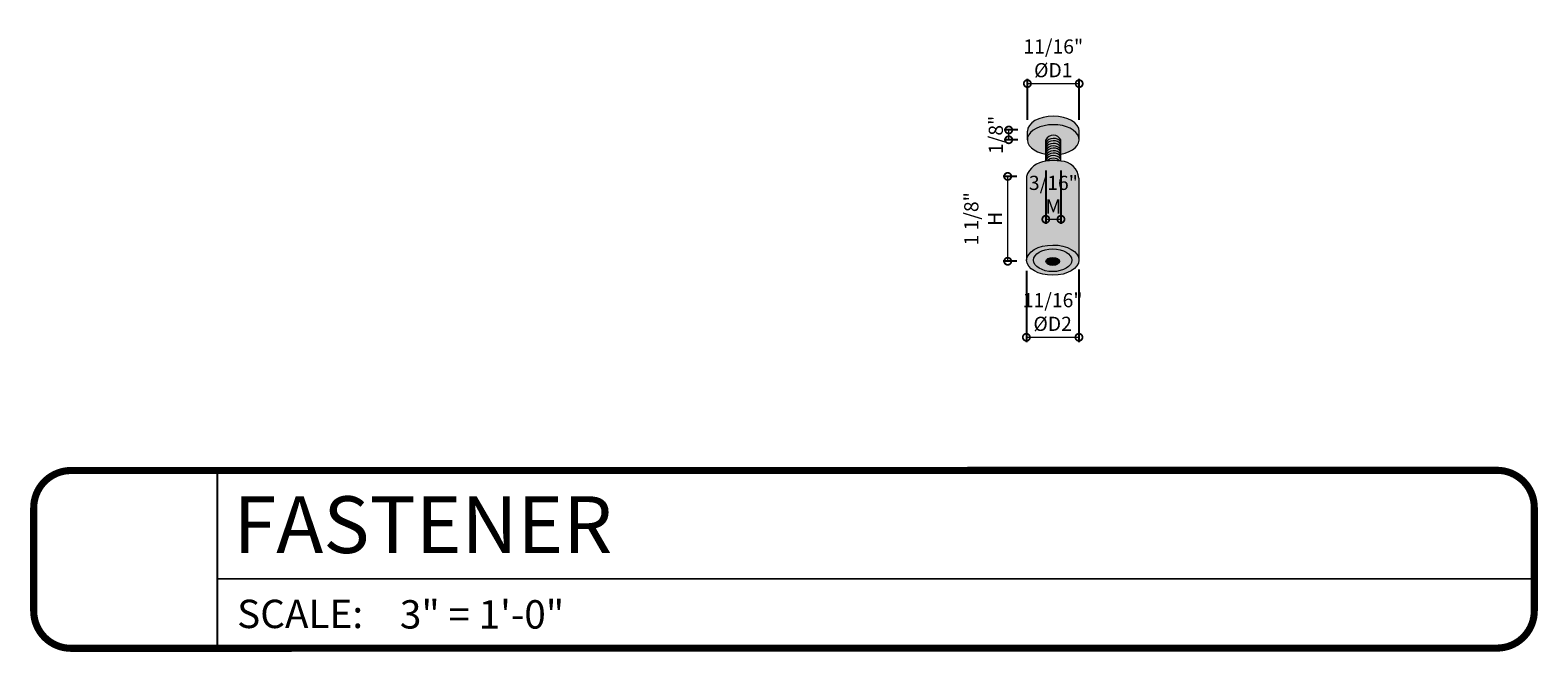
# Model space of a CAD drawing. Units: inches. Extents: x 138 to 237, y 402 to 535.
import ezdxf
from ezdxf.enums import TextEntityAlignment as Align

# ---------------------------------------------------------------- set-up
doc = ezdxf.new("R2010")
doc.units = ezdxf.units.IN
doc.header["$LTSCALE"] = 0.125
doc.header["$MEASUREMENT"] = 0
doc.header["$PDMODE"] = 32
doc.layers.get('Defpoints').update_dxf_attribs({"color": 30})
doc.layers.add('06 Dims', color=1, linetype='Continuous', lineweight=5)
doc.layers.add('07 Text', color=4, linetype='Continuous', lineweight=5)
doc.layers.add('1', color=53, linetype='Continuous')
doc.styles.get("Standard").update_dxf_attribs({"font": 'Century Gothic'})
doc.dimstyles.new('1-2', dxfattribs={"dimscale": 9, "dimtxt": 0.03125, "dimasz": 0.03125, "dimexe": 0.03125, "dimexo": 0.0625, "dimgap": 0.03125, "dimtad": 1, "dimdec": 4, "dimlfac": 0.25, "dimzin": 0, "dimdsep": 46, "dimlunit": 4, "dimtxsty": 'Standard', "dimblk": 'DOTSMALL', "dimblk1": 'DOTSMALL', "dimblk2": 'DOTSMALL', "dimcen": 0, "dimclrd": 256, "dimclre": 256, "dimclrt": 256, "dimadec": 0, "dimazin": 0, "dimtfac": 0.75, "dimtdec": 4, "dimtofl": 0, "dimtmove": 0, "dimatfit": 3, "dimldrblk": 'DOT', "dimfxl": 1, "dimfrac": 2, "dimtolj": 1, "dimtzin": 0, "dimlwd": -1, "dimarcsym": 0})

# ---------------------------------------------------------------- blocks, each defined once
blk = doc.blocks.new('A_Drawing Label2')
for p, q in [((-20.82323388710961, -11.99999999999863), (-20.82323388710938, -26.0989909934383)), ((-20.82323388710938, -20.58803566152301), (83.53904633474963, -20.57034519504259))]:
    blk.add_line(p, q)
at = {"const_width": 0.5625}
blk.add_lwpolyline([(-35.3673517296063, -23.14191986768356), (-35.3673517296063, -14.95707112575428, -0.4142135623730951), (-32.41028060385156, -11.99999999999863), (80.58197520899398, -11.98230953351822, -0.4142135623730951), (83.53904633474963, -14.93938065927295), (83.53904633474963, -23.12422940120223, -0.4142135623730951), (80.58197520899398, -26.08130052695788), (-32.41028060385156, -26.0989909934383, -0.4142135623730951)], format="xyb", close=True, dxfattribs=at)
at = {"insert": (-19.24834625078984, -22.24477613547561), "char_height": 2.25, "attachment_point": 1}
blk.add_mtext_dynamic_manual_height_columns('\\A1;SCALE:', width=11.26637206433591, gutter_width=1, heights=[0], dxfattribs=at)
for tag, height, p in [('LABEL', 4.5, (-19.54007033487687, -16.29401783076037)), ('1:1', 2.25, (-6.351952296232639, -23.40750249362418))]:
    blk.add_attdef(tag, text='', height=height).set_placement(p, align=Align.MIDDLE_LEFT)
blk.add_attdef('#', text='', height=8).set_placement((-27.87272938382944, -19.1491176258146), align=Align.MIDDLE_CENTER)
blk = doc.blocks.new('_DotSmall')
at = {"color": 0, "linetype": 'ByBlock', "const_width": 0.5}
blk.add_lwpolyline([(-0.0625, 0, 1), (0.0625, 0, 1)], format="xyb", close=True, dxfattribs=at)
blk = doc.blocks.new('*D36')
at = {"layer": '06 Dims', "lineweight": -2, "transparency": 16777216}
for p, q in [((230.4507723463213, 533.3483671387852), (230.2673823000547, 533.3483671387852)), ((230.4507723463213, 532.2266079501856), (230.2673823000547, 532.2266079501856))]:
    blk.add_line(p, q, dxfattribs=at)
at = {"layer": '06 Dims', "transparency": 16777216}
blk.add_line((230.3298823000547, 532.2266079501856), (230.3298823000547, 533.3483671387852), dxfattribs=at)
at = {"layer": 'Defpoints', "color": 0, "transparency": 16777216}
for p in [(230.3298823000547, 533.3483671387852), (230.5757723463213, 533.3483671387852), (230.5757723463213, 532.2266079501856)]:
    blk.add_point(p, dxfattribs=at)
at = {"layer": '06 Dims', "transparency": 16777216, "xscale": 0.1875, "yscale": 0.1875, "zscale": 0.1875}
for p, rotation in [((230.3298823000547, 533.3483671387852), 90), ((230.3298823000547, 532.2266079501856), 270)]:
    blk.add_blockref('_DotSmall', p, dxfattribs=dict(at, rotation=rotation))
at = {"layer": '06 Dims', "transparency": 16777216, "insert": (230.005117400893, 532.7874875444853), "char_height": 0.25, "attachment_point": 5, "rotation": 90}
blk.add_mtext('\\A1;{\\H0.75x;1 1/8"\\PH}', dxfattribs=at)
blk = doc.blocks.new('_Dot')
at = {"color": 0, "linetype": 'ByBlock', "lineweight": -2}
blk.add_line((-0.5, 0), (-1, 0), dxfattribs=at)
at = {"color": 0, "linetype": 'ByBlock', "const_width": 0.5}
blk.add_lwpolyline([(-0.25, 0, 1), (0.25, 0, 1)], format="xyb", close=True, dxfattribs=at)
blk = doc.blocks.new('*D42')
at = {"layer": '06 Dims', "lineweight": -2, "transparency": 16777216}
for p, q in [((230.4640374259758, 533.9617163867127), (230.2806473797092, 533.9617163867127)), ((230.4640374259758, 533.8326649072391), (230.2806473797092, 533.8326649072391))]:
    blk.add_line(p, q, dxfattribs=at)
at = {"layer": '06 Dims', "transparency": 16777216}
blk.add_line((230.3431473797092, 533.8326649072391), (230.3431473797092, 533.9617163867127), dxfattribs=at)
at = {"layer": 'Defpoints', "color": 0, "transparency": 16777216}
for p in [(230.3431473797092, 533.9617163867127), (230.5890374259758, 533.9617163867127), (230.5890374259758, 533.8326649072391)]:
    blk.add_point(p, dxfattribs=at)
at = {"layer": '06 Dims', "transparency": 16777216, "xscale": 0.1875, "yscale": 0.1875, "zscale": 0.1875}
for p, rotation in [((230.3431473797092, 533.9617163867127), 90), ((230.3431473797092, 533.8326649072391), 270)]:
    blk.add_blockref('_DotSmall', p, dxfattribs=dict(at, rotation=rotation))
at = {"layer": '06 Dims', "transparency": 16777216, "insert": (230.1723027162149, 533.897190646976), "char_height": 0.25, "attachment_point": 5, "rotation": 90}
blk.add_mtext('\\A1;{\\H0.75x;1/8"}', dxfattribs=at)
blk = doc.blocks.new('*D48')
at = {"layer": '06 Dims', "lineweight": -2, "transparency": 16777216}
for p, q in [((230.5757723463213, 532.1016079501856), (230.5757723463213, 531.1596040336616)), ((231.2701737509825, 532.1181316558453), (231.2701737509825, 531.1596040336616))]:
    blk.add_line(p, q, dxfattribs=at)
at = {"layer": '06 Dims', "transparency": 16777216}
blk.add_line((230.5757723463213, 531.2221040336615), (231.2701737509825, 531.2221040336615), dxfattribs=at)
at = {"layer": 'Defpoints', "color": 0, "transparency": 16777216}
for p in [(231.2701737509825, 532.2431316558453), (230.5757723463213, 532.2266079501856), (231.2701737509825, 531.2221040336615)]:
    blk.add_point(p, dxfattribs=at)
at = {"layer": '06 Dims', "transparency": 16777216, "xscale": 0.1875, "yscale": 0.1875, "zscale": 0.1875, "rotation": 180}
blk.add_blockref('_DotSmall', (230.5757723463213, 531.2221040336615), dxfattribs=at)
at = {"layer": '06 Dims', "transparency": 16777216, "xscale": 0.1875, "yscale": 0.1875, "zscale": 0.1875}
blk.add_blockref('_DotSmall', (231.2701737509825, 531.2221040336615), dxfattribs=at)
at = {"layer": '06 Dims', "transparency": 16777216, "insert": (230.9229730486519, 531.5563650239177), "char_height": 0.25, "attachment_point": 5}
blk.add_mtext('\\A1;{\\H0.75x;11/16"\\P%%CD2}', dxfattribs=at)
blk = doc.blocks.new('*D54')
at = {"layer": '06 Dims', "lineweight": -2, "transparency": 16777216}
for p, q in [((230.8324529205253, 533.4257293959035), (230.8324529205253, 532.7193976780959)), ((231.0326241983835, 533.4254235109312), (231.0326241983835, 532.7193976780959))]:
    blk.add_line(p, q, dxfattribs=at)
at = {"layer": '06 Dims', "transparency": 16777216}
blk.add_line((230.8324529205253, 532.7818976780958), (231.0326241983835, 532.7818976780958), dxfattribs=at)
at = {"layer": 'Defpoints', "color": 0, "transparency": 16777216}
for p in [(230.8324529205253, 533.5507293959035), (231.0326241983835, 533.5504235109312), (231.0326241983835, 532.7818976780958)]:
    blk.add_point(p, dxfattribs=at)
at = {"layer": '06 Dims', "transparency": 16777216, "xscale": 0.1875, "yscale": 0.1875, "zscale": 0.1875, "rotation": 180}
blk.add_blockref('_DotSmall', (230.8324529205253, 532.7818976780958), dxfattribs=at)
at = {"layer": '06 Dims', "transparency": 16777216, "xscale": 0.1875, "yscale": 0.1875, "zscale": 0.1875}
blk.add_blockref('_DotSmall', (231.0326241983835, 532.7818976780958), dxfattribs=at)
at = {"layer": '06 Dims', "transparency": 16777216, "insert": (230.9325385594544, 533.1066625772575), "char_height": 0.25, "attachment_point": 5}
blk.add_mtext('\\A1;{\\H0.75x;3/16"\\PM}', dxfattribs=at)
blk = doc.blocks.new('*D60')
at = {"layer": '06 Dims', "lineweight": -2, "transparency": 16777216}
for p, q in [((230.5890374259758, 534.0973719441776), (230.5890374259758, 534.6369669784921)), ((231.2736443952918, 534.0973719441776), (231.2736443952918, 534.6369669784921))]:
    blk.add_line(p, q, dxfattribs=at)
at = {"layer": '06 Dims', "transparency": 16777216}
blk.add_line((230.5890374259758, 534.5744669784921), (231.2736443952918, 534.5744669784921), dxfattribs=at)
at = {"layer": 'Defpoints', "color": 0, "transparency": 16777216}
for p in [(231.2736443952918, 534.5744669784921), (230.5890374259758, 533.9723719441776), (231.2736443952918, 533.9723719441776)]:
    blk.add_point(p, dxfattribs=at)
at = {"layer": '06 Dims', "transparency": 16777216, "xscale": 0.1875, "yscale": 0.1875, "zscale": 0.1875, "rotation": 180}
blk.add_blockref('_DotSmall', (230.5890374259758, 534.5744669784921), dxfattribs=at)
at = {"layer": '06 Dims', "transparency": 16777216, "xscale": 0.1875, "yscale": 0.1875, "zscale": 0.1875}
blk.add_blockref('_DotSmall', (231.2736443952918, 534.5744669784921), dxfattribs=at)
at = {"layer": '06 Dims', "transparency": 16777216, "insert": (230.9313409106338, 534.9087279687482), "char_height": 0.25, "attachment_point": 5}
blk.add_mtext('\\A1;{\\H0.75x;11/16"\\P%%CD1}', dxfattribs=at)

msp = doc.modelspace()

# ---------------------------------------------------------------- hatches: boundary and pattern name
at = {"layer": '1', "transparency": 33554687}
h = msp.add_hatch(color=256, dxfattribs=at)
h.dxf.hatch_style = 1
h.set_gradient(color1=(192, 192, 192), tint=1, name='CYLINDER')
edge = h.paths.add_edge_path()
edge.add_ellipse((230.9313409106338, 533.9444804062135), major_axis=(-0.3423034846580322, 0), ratio=0.5822220371449562, start_angle=180, end_angle=360)
edge.add_line((230.5890374259758, 533.9444804062135), (230.5890374259758, 533.8326649072391))
edge.add_ellipse((230.9313409106338, 533.8326649072391), major_axis=(-0.3423034846580322, 0), ratio=0.5822220371449562, start_angle=180, end_angle=360, ccw=False)
edge.add_line((231.2736443952918, 533.8326649072391), (231.2736443952918, 533.9444804062135))
h = msp.add_hatch(color=8, dxfattribs=at)
h.dxf.hatch_style = 1
edge = h.paths.add_edge_path()
edge.add_ellipse((230.9313409106338, 533.8326649072391), major_axis=(-0.3423034846580322, 0), ratio=0.5822220371449562, start_angle=180, end_angle=360)
edge.add_ellipse((230.9313409106338, 533.8326649072391), major_axis=(-0.3423034846580322, 0), ratio=0.5822220371449562, start_angle=360, end_angle=422.6030453552924)
edge.add_line((230.8324529205253, 533.6418658145024), (230.8324529205253, 533.832186646066))
edge.add_arc((230.9319507205454, 533.7810309287635), 0.1118781463092348, 25.861727264765307, 152.7905285146608, ccw=False)
edge.add_line((231.0326241983839, 533.8298322656457), (231.0326241983839, 533.6422922150774))
edge.add_ellipse((230.9313409106338, 533.8326649072391), major_axis=(-0.3423034846580322, 0), ratio=0.5822220371449562, start_angle=118.0141539298422, end_angle=180)
h = msp.add_hatch(color=256, dxfattribs=at)
h.dxf.hatch_style = 1
h.set_gradient(color1=(192, 192, 192), tint=1, name='CYLINDER')
h.paths.add_polyline_path([(230.8324529205253, 533.832186646066), (230.8324529205253, 533.7938248851465, -0.5218932463936234), (231.0326241983839, 533.8047141451209), (231.0326241983839, 533.8298322656457, 0.6183892318131572)])
h.paths.add_polyline_path([(230.8324529205253, 533.7938248851465), (230.8324529205253, 533.7620584104517, -0.5338591645706263), (231.0326241983839, 533.771373625148), (231.0326241983839, 533.8047141451209, 0.5218932463936234)])
h.paths.add_polyline_path([(230.8324529205253, 533.7620584104517), (230.8324529205253, 533.7273357992442, -0.5338591645710156), (231.0326241983839, 533.7366510139408), (231.0326241983839, 533.771373625148, 0.5338591645706263)])
h.paths.add_polyline_path([(230.8324529205253, 533.7273357992442), (230.8324529205253, 533.6942297608927, -0.52580075557392), (231.0326241983839, 533.7046065406156), (231.0326241983839, 533.7366510139408, 0.533859164571016)])
h.paths.add_polyline_path([(230.8324529205253, 533.6942297608927), (230.8324529205253, 533.6638380761628, -0.5180703953778815), (231.0326241983839, 533.6752273612536), (231.0326241983839, 533.7046065406156, 0.5258007555739203)])
h.paths.add_polyline_path([(230.8324529205253, 533.6638380761628), (230.8324529205253, 533.6293684069253, -0.5315459148754103), (231.0326241983839, 533.6389890235848), (231.0326241983839, 533.6752273612536, 0.5180703953778814)])
h.paths.add_polyline_path([(230.8324529205253, 533.6293684069253), (230.8324529205253, 533.598368782524, -0.524517047084327), (231.0326241983839, 533.6089140819648), (231.0326241983839, 533.6389890235848, 0.5315459148754101)])
h.paths.add_polyline_path([(230.8324529205253, 533.598368782524), (230.8324529205253, 533.5657263630987, -0.5177379194924188), (231.0326241983839, 533.5771590744502), (231.0326241983839, 533.6089140819648, 0.5245170470843271)])
h.paths.add_polyline_path([(230.8324529205253, 533.5657263630987), (230.8324529205253, 533.5507293959035, -0.0062197897729038), (230.8499489261043, 533.552975199975, -0.4366712833784929), (231.0140698819635, 533.5528485482106, -0.0065980140425202), (231.0326241983839, 533.5504235109312), (231.0326241983839, 533.5771590744502, 0.5177379194924187)])
h.paths.add_polyline_path([(230.8499489261043, 533.552975199975, -0.058062689502067), (231.0140698819635, 533.5528485482106, 0.4366712833784935)], flags=17)
h = msp.add_hatch(color=256, dxfattribs=at)
h.dxf.hatch_style = 1
h.set_gradient(color1=(192, 192, 192), tint=1, name='CYLINDER')
edge = h.paths.add_edge_path()
edge.add_arc((231.0237687648601, 533.303041382793), 0.2475405745026888, 5.050598140080849, 87.94988255885848)
edge.add_arc((230.9314659191061, 532.8486400765029), 0.709036660761953, 81.7976212213004, 98.02726969733384)
edge.add_line((230.8324529205253, 533.5507293959035), (230.8324529205253, 533.5499757898443))
edge.add_arc((230.8593377440942, 533.2515446743502), 0.2996396576445464, 95.1477205636885, 161.1476997964047)
edge.add_line((230.5757723463213, 533.3483671387852), (230.5795622055704, 532.2403910519755))
edge.add_ellipse((230.924868304391, 532.2416660133872), major_axis=(-0.3453054465914534, -0.001465642458129), ratio=0.5788783250974894, start_angle=180, end_angle=359.9683608093813, ccw=False)
edge.add_line((231.2701737509825, 532.2431316558453), (231.2703482239838, 533.3248337292345))
h = msp.add_hatch(color=8, dxfattribs=at)
h.dxf.hatch_style = 1
edge = h.paths.add_edge_path(flags=0)
edge.add_ellipse((230.9241350616472, 532.2255448910087), major_axis=(-0.0909084160804241, 0), ratio=0.5806447566482742, start_angle=0, end_angle=360)
edge = h.paths.add_edge_path(flags=16)
edge.add_ellipse((230.92340210399, 532.2409331134362), major_axis=(-0.2529308301099604, -0.000732742507239), ratio=0.5945463789788284, start_angle=0, end_angle=360)
edge = h.paths.add_edge_path()
edge.add_ellipse((230.924868304391, 532.2416660133872), major_axis=(-0.3453054465914534, -0.001465642458129), ratio=0.5788783250974894, start_angle=180, end_angle=359.9683608093813)
edge.add_line((230.5795622055704, 532.2403910519755), (230.5795628577996, 532.240200370929))
edge.add_ellipse((230.924868304391, 532.2416660133872), major_axis=(-0.3453054465914534, -0.001465642458129), ratio=0.5788783250974894, start_angle=1.88635e-11, end_angle=180)
h = msp.add_hatch(color=8, dxfattribs=at)
h.dxf.hatch_style = 1
edge = h.paths.add_edge_path()
edge.add_ellipse((230.92340210399, 532.2409331134362), major_axis=(-0.2529308301099604, -0.000732742507239), ratio=0.5945463789788284, start_angle=0, end_angle=360)
edge = h.paths.add_edge_path(flags=16)
edge.add_ellipse((230.9241350616472, 532.2255448910087), major_axis=(-0.0909084160804241, 0), ratio=0.5806447566482742, start_angle=0, end_angle=360)
h = msp.add_hatch(color=8, dxfattribs=at)
h.dxf.hatch_style = 1
edge = h.paths.add_edge_path()
edge.add_ellipse((230.9241350616472, 532.2255448910087), major_axis=(-0.0909084160804241, 0), ratio=0.5806447566482742, start_angle=0, end_angle=360)

# ---------------------------------------------------------------- linework, layer by layer
at = {"layer": '07 Text'}
for p, q in [((230.5890374259758, 533.8326649072391), (230.5890374259758, 533.9444804062135)), ((230.8324529205253, 533.5499757898443), (230.8324529205253, 533.8321866460661)), ((231.0326241983839, 533.5504235109312), (231.0326241983839, 533.8298322656457)), ((231.2736443952918, 533.8326649072391), (231.2736443952918, 533.9444804062135)), ((230.5757723463213, 533.3483671387855), (230.5795628577996, 532.240200370929)), ((231.2703482239838, 533.3248337292345), (231.2701737509825, 532.2431316558453))]:
    msp.add_line(p, q, dxfattribs=at)
for centre, radius, start, end in [((230.9319507205454, 533.7810309287635), 0.1118781463092406, 25.8617273439806, 152.7905284399433), ((230.9363340312329, 533.72949944465), 0.1221844812442132, 37.99430079627064, 148.2333087466125), ((230.9356575123143, 533.6996939684058), 0.1205840428830524, 36.472531215037, 148.8562823073294), ((230.9356575123143, 533.6649713571985), 0.120584042883012, 36.47253121509649, 148.8562823073896), ((230.9361083282079, 533.6305562116869), 0.1216501722575744, 37.49667334665283, 148.4383835132352), ((230.9365594589114, 533.5988637894471), 0.1227184960345158, 38.48181371873479, 148.0311600941449), ((230.9357849381969, 533.5666329638497), 0.12088524183694, 36.76623681655939, 148.7370191186644), ((230.9361819569345, 533.5344823217426), 0.1218244345998347, 37.66008057855585, 148.3711855929792), ((230.8593377440942, 533.2515446743502), 0.2996396576445481, 95.14772056368852, 161.1476997963413), ((230.9365792833265, 533.5006951212839), 0.1227654749601371, 38.52424465480141, 148.01350876005), ((230.931465919106, 532.8486400765029), 0.7090366607619396, 81.7976212212959, 98.02726969732691), ((230.9319507205454, 533.4768672153083), 0.1118781463092406, 42.7767612063059, 136.6147130396473), ((231.0237687648601, 533.303041382793), 0.2475405745027043, 5.050598140080269, 87.94988255885848)]:
    msp.add_arc(centre, radius, start, end, dxfattribs=at)
for centre, start_param, end_param in [((230.9313409106338, 533.8326649072391), 1.871180708843696, 7.560914629050214), ((230.9313409106338, 533.9444804062135), 3.141592653589793, 6.283185307179586)]:
    msp.add_ellipse(centre, major_axis=(-0.3423034846580322, 0), ratio=0.5822220371449562, start_param=start_param, end_param=end_param, dxfattribs=at)
for centre, major_axis, ratio in [((230.924868304391, 532.2416660133872), (-0.3453054465914534, -0.001465642458129), 0.5788783250974895), ((230.92340210399, 532.2409331134362), (-0.2529308301099604, -0.000732742507239), 0.5945463789788284), ((230.9241350616472, 532.2255448910087), (-0.0909084160804241, 0), 0.5806447566482742)]:
    msp.add_ellipse(centre, major_axis=major_axis, ratio=ratio, dxfattribs=at)

# ---------------------------------------------------------------- block references
at = {"layer": 'Defpoints', "lineweight": -3}
ref = msp.add_blockref('A_Drawing Label2', (223.3606905352887, 531.4613131211644), dxfattribs=dict(at, xscale=0.1666666666666666, yscale=0.1666666666666666, zscale=0.1666666666666666))
ref.add_attrib('LABEL', 'FASTENER', dxfattribs={"layer": '0', "height": 0.75}).set_placement((220.1040121461425, 528.745643482704), align=Align.MIDDLE_LEFT)
ref.add_attrib('1:1', '3" = 1\'-0"', dxfattribs={"layer": '0', "height": 0.375}).set_placement((222.3020318192499, 527.5600627055601), align=Align.MIDDLE_LEFT)

# ---------------------------------------------------------------- dimensions: what is measured, and where the dimension line sits
at = {"layer": '06 Dims'}
for base, p1, p2, text, picture, middle in [((231.2736443952918, 534.5744669784921), (230.5890374259758, 533.9723719441776), (231.2736443952918, 533.9723719441776), '{\\H0.75x;<>\\P%%CD1}', '*D60', (230.9313409106338, 534.5744669784921)), ((231.0326241983835, 532.7818976780958), (230.8324529205253, 533.5507293959035), (231.0326241983835, 533.5504235109312), '{\\H0.75x;<>\\PM}', '*D54', (230.9325385594544, 532.7818976780958)), ((231.2701737509825, 531.2221040336615), (230.5757723463213, 532.2266079501856), (231.2701737509825, 532.2431316558453), '{\\H0.75x;<>\\P%%CD2}', '*D48', (230.9229730486519, 531.2221040336615))]:
    dim = msp.add_linear_dim(base=base, p1=p1, p2=p2, text=text, dimstyle='1-2', override={"dimscale": 0, "dimtxt": 0.125, "dimasz": 0.09375, "dimlfac": 0.999}, dxfattribs=at)
    dim.commit()
    dim.dimension.update_dxf_attribs({"geometry": picture, "text_midpoint": middle, "dimtype": 160})
for base, p1, p2, text, picture, middle in [((230.3431473797092, 533.9617163867127), (230.5890374259758, 533.8326649072391), (230.5890374259758, 533.9617163867127), '{\\H0.75x;<>}', '*D42', (230.3431473797091, 533.897190646976)), ((230.3298823000547, 533.3483671387852), (230.5757723463213, 532.2266079501856), (230.5757723463213, 533.3483671387852), '{\\H0.75x;<>\\PH}', '*D36', (230.3298823000546, 532.7874875444853))]:
    dim = msp.add_linear_dim(base=base, p1=p1, p2=p2, angle=90, text=text, dimstyle='1-2', override={"dimscale": 0, "dimtxt": 0.125, "dimasz": 0.09375, "dimlfac": 0.999}, dxfattribs=at)
    dim.commit()
    dim.dimension.update_dxf_attribs({"geometry": picture, "text_midpoint": middle, "dimtype": 160})

doc.saveas('drawing.dxf')
